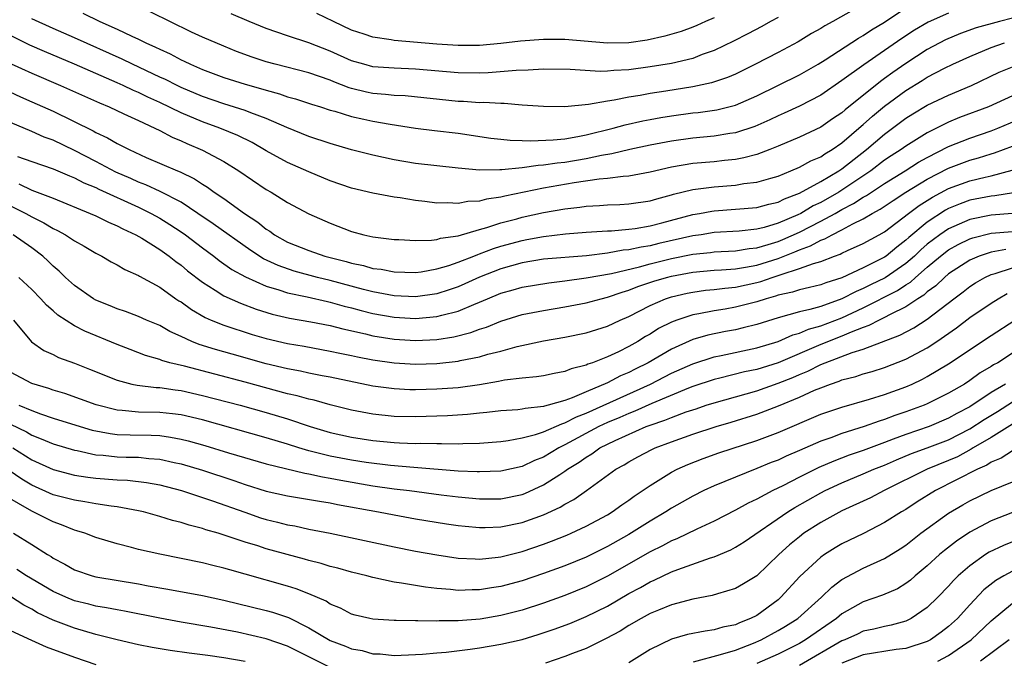
# Model space of a CAD drawing. Units: inches. Extents: x 2502000 to 2505000, y 1488000 to 1491000.
# Drawn here: x 2502384 to 2502476, y 1488743 to 1488803 of the extents above; entities that cross this region are included whole.
import ezdxf

# ---------------------------------------------------------------- set-up
doc = ezdxf.new("R2010")
doc.units = ezdxf.units.IN
doc.header["$MEASUREMENT"] = 0
doc.layers.add('LD25021488_2ft', color=224, linetype='Continuous')

msp = doc.modelspace()

# ---------------------------------------------------------------- linework, layer by layer
at = {"layer": 'LD25021488_2ft'}
for points, elevation in [([(2502471, 1488803.791), (2502469.068, 1488802.932), (2502467.811, 1488802.189), (2502466.6, 1488801.4), (2502465, 1488800.277), (2502463.054, 1488798.946), (2502461, 1488797.462), (2502459, 1488796.108), (2502457, 1488795.071), (2502455.589, 1488794.411), (2502455, 1488794.162), (2502454.222, 1488793.778), (2502452.835, 1488793.165), (2502451, 1488792.554), (2502450.487, 1488792.487), (2502449, 1488792.244), (2502447, 1488792.059), (2502445, 1488791.782), (2502443, 1488791.403), (2502441.104, 1488791), (2502439.409, 1488790.591), (2502438.451, 1488790.451), (2502437, 1488790.13), (2502435, 1488789.794), (2502434.27, 1488789.73), (2502433, 1488789.531), (2502432.487, 1488789.513), (2502431, 1488789.289), (2502429.089, 1488789.088), (2502428.899, 1488789.101), (2502427, 1488789.069), (2502425, 1488789.254), (2502421, 1488789.672), (2502419, 1488790.024), (2502417, 1488790.471), (2502415, 1488790.971), (2502413, 1488791.552), (2502411, 1488792.221), (2502408.929, 1488793.071), (2502407, 1488793.923), (2502405.558, 1488794.442), (2502405, 1488794.671), (2502403, 1488795.278), (2502401, 1488795.966), (2502399, 1488796.82), (2502398.622, 1488797), (2502397.553, 1488797.553), (2502397, 1488797.799), (2502394.456, 1488799), (2502393.486, 1488799.485), (2502389, 1488801.486), (2502387, 1488802.347), (2502385, 1488803.267)], 8190), ([(2502389.782, 1488803.782), (2502391.386, 1488803), (2502393, 1488802.292), (2502394.376, 1488801.624), (2502395, 1488801.347), (2502395.701, 1488801), (2502396.609, 1488800.608), (2502397, 1488800.4), (2502397.972, 1488799.973), (2502399, 1488799.424), (2502399.295, 1488799.295), (2502399.888, 1488799), (2502401, 1488798.516), (2502403, 1488797.758), (2502405, 1488797.124), (2502406.665, 1488796.665), (2502407, 1488796.554), (2502408.232, 1488796.232), (2502409, 1488795.948), (2502409.751, 1488795.751), (2502411.246, 1488795.246), (2502412.067, 1488795), (2502413, 1488794.696), (2502413.412, 1488794.587), (2502415, 1488794.092), (2502416.141, 1488793.859), (2502417, 1488793.663), (2502418.631, 1488793.369), (2502421, 1488792.993), (2502422.773, 1488792.773), (2502425, 1488792.529), (2502428.07, 1488792.07), (2502429, 1488791.96), (2502429.867, 1488791.867), (2502431, 1488791.846), (2502431.807, 1488791.807), (2502433.895, 1488791.895), (2502435, 1488792.012), (2502436.206, 1488792.206), (2502437, 1488792.363), (2502439.54, 1488793), (2502440.672, 1488793.328), (2502442.315, 1488793.685), (2502443, 1488793.812), (2502444.007, 1488793.993), (2502445, 1488794.15), (2502447, 1488794.429), (2502447.52, 1488794.48), (2502449.268, 1488794.732), (2502451, 1488795.148), (2502453, 1488796.024), (2502457, 1488797.999), (2502458.75, 1488799), (2502459.411, 1488799.411), (2502462.549, 1488801.451), (2502463, 1488801.696), (2502463.778, 1488802.222), (2502465, 1488802.953), (2502467, 1488804.278)], 8192), ([(2502462.088, 1488804.088), (2502460.129, 1488803), (2502459.391, 1488802.609), (2502459, 1488802.35), (2502458.132, 1488801.868), (2502456.894, 1488801.107), (2502455, 1488800.1), (2502452.878, 1488799), (2502451, 1488798.078), (2502450.25, 1488797.75), (2502448.748, 1488797.252), (2502447, 1488796.876), (2502444.472, 1488796.472), (2502443, 1488796.254), (2502442.079, 1488796.079), (2502441, 1488795.912), (2502439.625, 1488795.625), (2502439, 1488795.546), (2502437.222, 1488795.222), (2502435.012, 1488795.012), (2502433, 1488795.02), (2502431, 1488795.157), (2502429.307, 1488795.307), (2502429, 1488795.301), (2502427.404, 1488795.404), (2502427, 1488795.39), (2502425.495, 1488795.495), (2502425, 1488795.505), (2502420.027, 1488796.027), (2502419, 1488796.069), (2502418.17, 1488796.17), (2502417, 1488796.256), (2502416.381, 1488796.381), (2502415, 1488796.722), (2502414.783, 1488796.783), (2502413.344, 1488797.344), (2502413, 1488797.495), (2502411, 1488798.203), (2502407.819, 1488799), (2502407, 1488799.223), (2502405.666, 1488799.666), (2502404.209, 1488800.209), (2502403, 1488800.683), (2502401, 1488801.536), (2502399.987, 1488802.013), (2502397.943, 1488803), (2502394.642, 1488804.642)], 8194), ([(2502449, 1488803.346), (2502448.189, 1488803), (2502447.375, 1488802.625), (2502447, 1488802.472), (2502445.927, 1488802.073), (2502444.38, 1488801.62), (2502442.733, 1488801.267), (2502441, 1488801.01), (2502439, 1488800.967), (2502435, 1488801.305), (2502433, 1488801.309), (2502430.844, 1488801.155), (2502429, 1488800.936), (2502427, 1488800.745), (2502425, 1488800.742), (2502423, 1488800.893), (2502419, 1488801.228), (2502418.713, 1488801.287), (2502417, 1488801.532), (2502416.181, 1488801.819), (2502415, 1488802.199), (2502413.295, 1488803), (2502411.751, 1488803.751)], 8198), ([(2502477, 1488803.314), (2502475.785, 1488803), (2502473.598, 1488802.402), (2502472.113, 1488801.887), (2502470.71, 1488801.29), (2502469, 1488800.377), (2502467, 1488799.082), (2502465.773, 1488798.227), (2502465, 1488797.652), (2502464.612, 1488797.388), (2502461.283, 1488794.717), (2502461, 1488794.455), (2502460.123, 1488793.877), (2502459, 1488793.091), (2502457, 1488792.166), (2502455, 1488791.311), (2502454.227, 1488791), (2502453, 1488790.539), (2502451.792, 1488790.208), (2502451, 1488790.073), (2502449.977, 1488789.977), (2502449, 1488789.856), (2502447, 1488789.678), (2502445, 1488789.349), (2502443, 1488788.886), (2502441, 1488788.504), (2502440.478, 1488788.478), (2502439, 1488788.274), (2502438.213, 1488788.213), (2502435.863, 1488787.863), (2502433, 1488787.367), (2502429.366, 1488786.634), (2502429, 1488786.53), (2502427.659, 1488786.341), (2502427, 1488786.151), (2502425.893, 1488786.107), (2502425, 1488785.927), (2502424.006, 1488785.994), (2502423, 1488785.969), (2502421.878, 1488786.122), (2502421, 1488786.217), (2502419.545, 1488786.455), (2502419, 1488786.528), (2502417, 1488786.891), (2502415, 1488787.374), (2502413, 1488788.072), (2502411, 1488788.904), (2502409, 1488789.769), (2502407, 1488790.889), (2502405.661, 1488791.661), (2502404.321, 1488792.321), (2502402.646, 1488793), (2502401, 1488793.583), (2502399, 1488794.434), (2502397, 1488795.402), (2502395.896, 1488795.896), (2502395, 1488796.34), (2502394.533, 1488796.533), (2502393.583, 1488797), (2502393, 1488797.267), (2502389, 1488799.007), (2502386.184, 1488800.184), (2502384.802, 1488800.802), (2502383, 1488801.695)], 8188), ([(2502455, 1488803.371), (2502454.296, 1488803), (2502453.471, 1488802.529), (2502452.163, 1488801.837), (2502450.838, 1488801.162), (2502449, 1488800.278), (2502447.898, 1488799.898), (2502447, 1488799.549), (2502445, 1488799.079), (2502443, 1488798.753), (2502441, 1488798.482), (2502439.584, 1488798.416), (2502439, 1488798.344), (2502438.315, 1488798.315), (2502435.504, 1488798.496), (2502433, 1488798.525), (2502431.565, 1488798.435), (2502430.427, 1488798.427), (2502427.817, 1488798.183), (2502427, 1488798.158), (2502425, 1488798.186), (2502421, 1488798.546), (2502419, 1488798.616), (2502417, 1488798.771), (2502416.135, 1488799), (2502415, 1488799.331), (2502413, 1488800.223), (2502411, 1488801.009), (2502409, 1488801.649), (2502407.982, 1488802.018), (2502407, 1488802.346), (2502405.401, 1488803), (2502403.715, 1488803.715)], 8196), ([(2502383.052, 1488799.052), (2502385, 1488798.148), (2502387.695, 1488797), (2502391.365, 1488795.365), (2502392.257, 1488795), (2502393.639, 1488794.361), (2502395, 1488793.709), (2502396.554, 1488793), (2502397, 1488792.779), (2502398.16, 1488792.16), (2502399, 1488791.824), (2502399.558, 1488791.558), (2502401, 1488790.949), (2502403, 1488789.865), (2502404.418, 1488789), (2502407, 1488787.254), (2502407.442, 1488787), (2502409, 1488786.014), (2502411, 1488784.955), (2502413, 1488784.078), (2502415, 1488783.307), (2502416.158, 1488783), (2502417, 1488782.815), (2502419, 1488782.572), (2502419.438, 1488782.563), (2502421, 1488782.462), (2502422.48, 1488782.48), (2502423, 1488782.552), (2502423.332, 1488782.668), (2502425, 1488782.912), (2502427, 1488783.5), (2502427.675, 1488783.675), (2502429, 1488784.111), (2502430.501, 1488784.501), (2502431, 1488784.646), (2502433, 1488785.087), (2502435, 1488785.443), (2502436.399, 1488785.601), (2502437, 1488785.698), (2502438.247, 1488785.753), (2502439, 1488785.816), (2502440.154, 1488785.846), (2502441, 1488785.888), (2502443, 1488786.18), (2502443.625, 1488786.375), (2502445, 1488786.74), (2502445.194, 1488786.806), (2502447, 1488787.242), (2502447.268, 1488787.267), (2502449, 1488787.508), (2502451, 1488787.668), (2502451.798, 1488787.798), (2502453, 1488787.929), (2502454.316, 1488788.316), (2502455, 1488788.499), (2502456.214, 1488789), (2502457, 1488789.344), (2502458.066, 1488789.934), (2502459, 1488790.327), (2502459.395, 1488790.605), (2502460.071, 1488791), (2502461, 1488791.628), (2502462.804, 1488793.196), (2502463, 1488793.35), (2502463.874, 1488794.126), (2502465, 1488795.059), (2502467, 1488796.534), (2502468.533, 1488797.467), (2502469, 1488797.772), (2502470.625, 1488798.625), (2502471.395, 1488799), (2502473, 1488799.734), (2502475, 1488800.577), (2502476.236, 1488801)], 8186), ([(2502380.434, 1488797.566), (2502383.94, 1488795.94), (2502385, 1488795.486), (2502387, 1488794.59), (2502390.755, 1488792.755), (2502391, 1488792.611), (2502392.107, 1488792.107), (2502393, 1488791.576), (2502393.39, 1488791.39), (2502394.128, 1488791), (2502395.736, 1488790.264), (2502398.668, 1488789), (2502398.91, 1488788.91), (2502400.259, 1488788.259), (2502401, 1488787.756), (2502401.476, 1488787.476), (2502402.104, 1488787), (2502403, 1488786.39), (2502404.956, 1488785), (2502406.197, 1488784.197), (2502407, 1488783.534), (2502407.336, 1488783.336), (2502407.778, 1488783), (2502409, 1488782.319), (2502411, 1488781.51), (2502412.477, 1488781), (2502414.493, 1488780.493), (2502415, 1488780.338), (2502416.112, 1488780.112), (2502417, 1488779.847), (2502417.76, 1488779.76), (2502419, 1488779.511), (2502421, 1488779.463), (2502421.529, 1488779.529), (2502423, 1488779.79), (2502424.117, 1488780.117), (2502425, 1488780.425), (2502426.475, 1488781), (2502426.843, 1488781.157), (2502427, 1488781.198), (2502428.295, 1488781.704), (2502429, 1488781.917), (2502431, 1488782.477), (2502431.451, 1488782.549), (2502433, 1488782.851), (2502435.079, 1488783.079), (2502437, 1488783.238), (2502439, 1488783.373), (2502439.382, 1488783.382), (2502441, 1488783.522), (2502441.594, 1488783.594), (2502443, 1488783.835), (2502444.113, 1488784.113), (2502447, 1488784.896), (2502447.622, 1488785), (2502448.775, 1488785.225), (2502449, 1488785.255), (2502451, 1488785.394), (2502453, 1488785.568), (2502454.128, 1488785.872), (2502455, 1488786.068), (2502455.617, 1488786.383), (2502457, 1488786.892), (2502459, 1488787.988), (2502460.711, 1488789), (2502461, 1488789.189), (2502463.314, 1488791), (2502465, 1488792.442), (2502467, 1488793.928), (2502467.656, 1488794.344), (2502469, 1488795.155), (2502471, 1488796.107), (2502473.142, 1488797), (2502475.759, 1488798.241), (2502477, 1488798.756)], 8184), ([(2502477, 1488796.03), (2502474.729, 1488795), (2502472.01, 1488793.99), (2502471, 1488793.564), (2502470.609, 1488793.391), (2502469.872, 1488793), (2502469, 1488792.573), (2502467, 1488791.328), (2502466.551, 1488791), (2502465.603, 1488790.397), (2502465, 1488789.987), (2502463.704, 1488789), (2502461, 1488787.193), (2502460.689, 1488787), (2502459, 1488786.033), (2502458.297, 1488785.703), (2502457.149, 1488785), (2502456.858, 1488784.859), (2502455, 1488784.083), (2502453.686, 1488783.686), (2502453, 1488783.526), (2502451.341, 1488783.341), (2502449, 1488783.199), (2502447.776, 1488783), (2502447, 1488782.893), (2502443.824, 1488782.176), (2502443, 1488781.97), (2502442.148, 1488781.852), (2502441, 1488781.58), (2502440.458, 1488781.542), (2502439, 1488781.278), (2502437.038, 1488781.038), (2502433, 1488780.699), (2502431, 1488780.37), (2502429, 1488779.801), (2502427, 1488779.016), (2502425.614, 1488778.385), (2502425, 1488778.124), (2502424.162, 1488777.838), (2502423, 1488777.471), (2502421, 1488777.188), (2502419, 1488777.282), (2502417, 1488777.657), (2502416.125, 1488777.875), (2502413, 1488778.71), (2502411.812, 1488779), (2502409.596, 1488779.596), (2502408.106, 1488780.106), (2502406.748, 1488780.748), (2502405.531, 1488781.531), (2502402.025, 1488784.025), (2502400.589, 1488785), (2502399, 1488786.046), (2502397.047, 1488787.047), (2502395.688, 1488787.688), (2502395, 1488787.94), (2502394.276, 1488788.276), (2502392.884, 1488788.884), (2502391, 1488789.881), (2502389, 1488790.903), (2502387, 1488791.869), (2502386.169, 1488792.169), (2502385, 1488792.699), (2502383, 1488793.518)], 8182), ([(2502383.647, 1488790.353), (2502385, 1488789.863), (2502387, 1488789.196), (2502388.531, 1488788.531), (2502389, 1488788.357), (2502389.884, 1488787.884), (2502391, 1488787.422), (2502391.279, 1488787.279), (2502395, 1488785.579), (2502396.203, 1488785), (2502397, 1488784.554), (2502397.96, 1488783.96), (2502399, 1488783.283), (2502399.404, 1488783), (2502401, 1488781.779), (2502402.063, 1488781), (2502402.585, 1488780.585), (2502403.755, 1488779.755), (2502405.043, 1488779.043), (2502407, 1488778.18), (2502408.16, 1488777.84), (2502409, 1488777.548), (2502410.834, 1488777.166), (2502412.731, 1488776.731), (2502413, 1488776.684), (2502414.308, 1488776.308), (2502415, 1488776.144), (2502415.894, 1488775.894), (2502417, 1488775.624), (2502419, 1488775.258), (2502421, 1488775.141), (2502423, 1488775.325), (2502423.465, 1488775.465), (2502425, 1488775.84), (2502426.474, 1488776.474), (2502427, 1488776.672), (2502427.752, 1488777), (2502429, 1488777.516), (2502430.161, 1488777.839), (2502431, 1488778.097), (2502433.497, 1488778.503), (2502435, 1488778.665), (2502437, 1488778.946), (2502439.376, 1488779.376), (2502441.995, 1488779.995), (2502443, 1488780.277), (2502445, 1488780.771), (2502447, 1488781.168), (2502448.66, 1488781.34), (2502449, 1488781.389), (2502451, 1488781.498), (2502452.294, 1488781.706), (2502453, 1488781.773), (2502454.078, 1488782.077), (2502455, 1488782.376), (2502455.449, 1488782.551), (2502457, 1488783.249), (2502459, 1488784.262), (2502460.351, 1488785), (2502461, 1488785.372), (2502462.076, 1488785.924), (2502463, 1488786.537), (2502463.302, 1488786.698), (2502465, 1488787.819), (2502466.918, 1488789), (2502468.186, 1488789.814), (2502469, 1488790.264), (2502471, 1488791.278), (2502473, 1488792.073), (2502475, 1488792.765), (2502475.617, 1488793), (2502478.006, 1488793.994)], 8180), ([(2502383.78, 1488787.781), (2502385, 1488787.191), (2502387, 1488786.436), (2502390.487, 1488785), (2502391, 1488784.768), (2502392.183, 1488784.183), (2502393, 1488783.845), (2502393.549, 1488783.549), (2502394.765, 1488783), (2502395.328, 1488782.672), (2502397, 1488781.62), (2502397.873, 1488781), (2502398.499, 1488780.499), (2502399, 1488780.141), (2502399.619, 1488779.619), (2502401, 1488778.548), (2502402.185, 1488777.815), (2502403, 1488777.283), (2502404.57, 1488776.57), (2502406.032, 1488776.032), (2502407.558, 1488775.558), (2502409.165, 1488775.165), (2502411.175, 1488774.825), (2502413, 1488774.477), (2502414.165, 1488774.165), (2502416.303, 1488773.697), (2502417, 1488773.516), (2502419, 1488773.193), (2502421, 1488773.076), (2502423, 1488773.183), (2502424.581, 1488773.42), (2502426.184, 1488773.817), (2502427, 1488774.132), (2502427.662, 1488774.338), (2502429, 1488774.903), (2502431, 1488775.516), (2502433, 1488775.91), (2502435, 1488776.23), (2502437, 1488776.605), (2502438.414, 1488777), (2502439, 1488777.136), (2502440.385, 1488777.615), (2502441, 1488777.79), (2502441.864, 1488778.136), (2502443.357, 1488778.643), (2502444.528, 1488779), (2502445, 1488779.121), (2502447, 1488779.477), (2502449, 1488779.668), (2502449.706, 1488779.706), (2502451, 1488779.809), (2502451.951, 1488779.951), (2502453, 1488780.146), (2502455, 1488780.79), (2502456.586, 1488781.414), (2502457, 1488781.6), (2502458.048, 1488781.951), (2502459, 1488782.485), (2502459.386, 1488782.614), (2502460.064, 1488783), (2502461, 1488783.457), (2502462.02, 1488784.02), (2502463, 1488784.487), (2502463.841, 1488785), (2502464.596, 1488785.404), (2502465.792, 1488786.208), (2502467.003, 1488786.997), (2502469, 1488788.207), (2502471, 1488789.245), (2502473, 1488790.003), (2502473.791, 1488790.209), (2502475, 1488790.603), (2502475.311, 1488790.689), (2502477, 1488791.312)], 8178), ([(2502383, 1488785.713), (2502384.434, 1488785), (2502385, 1488784.674), (2502386.128, 1488784.128), (2502387, 1488783.592), (2502387.411, 1488783.411), (2502388.154, 1488783), (2502389, 1488782.433), (2502389.927, 1488781.927), (2502391, 1488781.282), (2502391.561, 1488781), (2502392.459, 1488780.459), (2502393, 1488780.177), (2502393.73, 1488779.73), (2502395, 1488779.185), (2502395.109, 1488779.109), (2502397, 1488778.081), (2502398.526, 1488777), (2502398.806, 1488776.806), (2502399, 1488776.695), (2502399.983, 1488775.983), (2502401.254, 1488775.254), (2502401.828, 1488775), (2502403, 1488774.519), (2502405.657, 1488773.657), (2502407, 1488773.268), (2502409, 1488772.791), (2502410.536, 1488772.536), (2502413, 1488772.096), (2502413.89, 1488771.89), (2502415, 1488771.67), (2502415.544, 1488771.544), (2502417, 1488771.268), (2502419, 1488770.99), (2502421, 1488770.873), (2502423, 1488770.932), (2502425, 1488771.143), (2502425.192, 1488771.193), (2502427, 1488771.542), (2502427.787, 1488771.787), (2502429, 1488772.091), (2502430.523, 1488772.523), (2502433, 1488773.051), (2502435, 1488773.392), (2502437, 1488773.806), (2502439, 1488774.434), (2502440.198, 1488775), (2502441, 1488775.34), (2502443, 1488776.368), (2502444.443, 1488777), (2502445, 1488777.186), (2502446.478, 1488777.522), (2502447, 1488777.627), (2502448.209, 1488777.791), (2502449, 1488777.872), (2502449.999, 1488778.002), (2502451, 1488778.088), (2502453, 1488778.512), (2502453.381, 1488778.619), (2502454.441, 1488779), (2502455, 1488779.173), (2502455.289, 1488779.289), (2502457, 1488779.822), (2502458.322, 1488780.321), (2502459, 1488780.496), (2502460.306, 1488781), (2502460.826, 1488781.174), (2502461, 1488781.273), (2502461.519, 1488781.519), (2502463, 1488782.168), (2502464.502, 1488783), (2502465, 1488783.285), (2502467.224, 1488785), (2502468.244, 1488785.756), (2502469.477, 1488786.523), (2502471, 1488787.335), (2502473, 1488788.074), (2502474.42, 1488788.42), (2502475, 1488788.541), (2502476.953, 1488789.047)], 8176), ([(2502477.08, 1488786.92), (2502475.352, 1488786.648), (2502475, 1488786.618), (2502473, 1488786.236), (2502472.089, 1488785.911), (2502471, 1488785.456), (2502470.702, 1488785.297), (2502469, 1488784.193), (2502467.261, 1488782.739), (2502467, 1488782.481), (2502466.151, 1488781.849), (2502465.146, 1488781), (2502465, 1488780.899), (2502463, 1488779.909), (2502461, 1488778.971), (2502459.494, 1488778.506), (2502459, 1488778.309), (2502457.952, 1488778.048), (2502457, 1488777.849), (2502456.37, 1488777.63), (2502455, 1488777.331), (2502454.757, 1488777.243), (2502453.891, 1488777), (2502453, 1488776.701), (2502451, 1488776.195), (2502450.029, 1488776.029), (2502449, 1488775.876), (2502447.586, 1488775.586), (2502447, 1488775.493), (2502445.514, 1488775), (2502445, 1488774.803), (2502443.802, 1488774.198), (2502443, 1488773.691), (2502442.559, 1488773.442), (2502441.852, 1488773), (2502441, 1488772.517), (2502440.032, 1488772.032), (2502439, 1488771.551), (2502437.607, 1488771), (2502437.151, 1488770.849), (2502437, 1488770.769), (2502435.583, 1488770.417), (2502435, 1488770.163), (2502434.004, 1488769.996), (2502433, 1488769.767), (2502432.336, 1488769.663), (2502431, 1488769.546), (2502429.349, 1488769.349), (2502428.777, 1488769.223), (2502427, 1488768.936), (2502425, 1488768.653), (2502423, 1488768.501), (2502421, 1488768.454), (2502420.465, 1488768.466), (2502419, 1488768.534), (2502417, 1488768.805), (2502413, 1488769.633), (2502412.229, 1488769.771), (2502411, 1488770.017), (2502410.199, 1488770.199), (2502409, 1488770.418), (2502407, 1488770.908), (2502403.793, 1488771.793), (2502402.231, 1488772.231), (2502400.715, 1488772.715), (2502400.012, 1488773), (2502399, 1488773.471), (2502397.94, 1488773.94), (2502397, 1488774.488), (2502395.77, 1488775), (2502395, 1488775.344), (2502393.794, 1488775.794), (2502393, 1488776.056), (2502392.343, 1488776.343), (2502391, 1488776.875), (2502390.783, 1488777), (2502389, 1488778.241), (2502388.171, 1488779), (2502387.582, 1488779.582), (2502387, 1488780.067), (2502386.535, 1488780.535), (2502386.024, 1488781), (2502385, 1488781.77), (2502383.263, 1488783)], 8174), ([(2502477, 1488784.994), (2502475, 1488784.836), (2502473, 1488784.444), (2502471.987, 1488783.987), (2502471, 1488783.573), (2502470.163, 1488783), (2502469, 1488782.109), (2502468.401, 1488781.599), (2502467.795, 1488781), (2502467, 1488780.304), (2502465.038, 1488778.963), (2502463.688, 1488778.312), (2502463, 1488777.959), (2502462.319, 1488777.681), (2502461, 1488776.976), (2502459, 1488776.278), (2502457.978, 1488775.979), (2502457, 1488775.773), (2502455, 1488775.203), (2502453, 1488774.572), (2502451.745, 1488774.255), (2502451, 1488774.088), (2502450.079, 1488773.921), (2502448.422, 1488773.578), (2502447, 1488773.162), (2502445, 1488772.28), (2502442.816, 1488771), (2502441.601, 1488770.4), (2502441, 1488770.079), (2502440.236, 1488769.764), (2502439, 1488769.097), (2502437, 1488768.262), (2502435.699, 1488767.699), (2502435, 1488767.459), (2502433.43, 1488767), (2502433.084, 1488766.916), (2502433, 1488766.879), (2502431.292, 1488766.708), (2502431, 1488766.633), (2502430.587, 1488766.587), (2502429, 1488766.478), (2502427.68, 1488766.32), (2502427, 1488766.263), (2502425.868, 1488766.132), (2502423.99, 1488766.009), (2502423, 1488765.972), (2502421, 1488765.911), (2502419, 1488765.942), (2502417, 1488766.156), (2502415, 1488766.543), (2502413, 1488767.046), (2502411.474, 1488767.474), (2502411, 1488767.57), (2502409.893, 1488767.893), (2502409, 1488768.089), (2502405, 1488769.175), (2502399.336, 1488770.664), (2502397.953, 1488771), (2502397.207, 1488771.207), (2502397, 1488771.296), (2502395.678, 1488771.678), (2502394.224, 1488772.224), (2502393, 1488772.703), (2502389.962, 1488773.962), (2502389, 1488774.473), (2502387.451, 1488775.451), (2502387, 1488775.857), (2502386.381, 1488776.381), (2502385.843, 1488777), (2502385, 1488777.868), (2502383.796, 1488779)], 8172), ([(2502383.286, 1488775), (2502384.961, 1488772.961), (2502386.138, 1488772.138), (2502387, 1488771.756), (2502387.502, 1488771.502), (2502389, 1488770.951), (2502390.407, 1488770.407), (2502393, 1488769.365), (2502394.384, 1488769), (2502394.886, 1488768.886), (2502396.667, 1488768.667), (2502397, 1488768.659), (2502398.442, 1488768.442), (2502399, 1488768.381), (2502401, 1488767.934), (2502404.551, 1488767), (2502407, 1488766.321), (2502409, 1488765.718), (2502411.097, 1488765), (2502413, 1488764.436), (2502415, 1488763.998), (2502417, 1488763.692), (2502419, 1488763.502), (2502419.497, 1488763.496), (2502421, 1488763.431), (2502421.444, 1488763.444), (2502423, 1488763.41), (2502423.426, 1488763.426), (2502425, 1488763.402), (2502425.43, 1488763.43), (2502427, 1488763.459), (2502429, 1488763.612), (2502429.693, 1488763.694), (2502431, 1488763.936), (2502432.253, 1488764.253), (2502433, 1488764.517), (2502434.723, 1488765.277), (2502435, 1488765.344), (2502436.084, 1488765.916), (2502437, 1488766.259), (2502443.048, 1488769), (2502445, 1488770.008), (2502447, 1488770.908), (2502449, 1488771.541), (2502449.673, 1488771.673), (2502453, 1488772.398), (2502454.999, 1488773), (2502456.398, 1488773.602), (2502457, 1488773.766), (2502457.86, 1488774.14), (2502459, 1488774.454), (2502461, 1488775.219), (2502463, 1488776.148), (2502466.222, 1488777.778), (2502467, 1488778.304), (2502467.434, 1488778.566), (2502467.897, 1488779), (2502469, 1488779.953), (2502470.234, 1488781), (2502471, 1488781.595), (2502471.905, 1488782.095), (2502473, 1488782.632), (2502473.273, 1488782.727), (2502475, 1488783.139), (2502477, 1488783.322)], 8170), ([(2502476.369, 1488781.631), (2502475, 1488781.359), (2502474.711, 1488781.289), (2502473.878, 1488781), (2502473, 1488780.631), (2502471, 1488779.332), (2502470.604, 1488779), (2502469.79, 1488778.21), (2502469, 1488777.641), (2502468.669, 1488777.331), (2502468.122, 1488777), (2502467, 1488776.24), (2502465.518, 1488775.518), (2502465, 1488775.232), (2502464.5, 1488775), (2502463.523, 1488774.477), (2502463, 1488774.301), (2502461.861, 1488773.861), (2502461, 1488773.474), (2502459, 1488772.692), (2502455, 1488771.002), (2502453, 1488770.374), (2502451.869, 1488770.131), (2502449.542, 1488769.542), (2502449, 1488769.422), (2502447, 1488768.755), (2502446.604, 1488768.604), (2502443.165, 1488767.165), (2502441.558, 1488766.442), (2502441, 1488766.241), (2502440.145, 1488765.855), (2502439, 1488765.386), (2502438.177, 1488765), (2502435, 1488763.283), (2502434.427, 1488763), (2502433, 1488762.149), (2502432.169, 1488761.831), (2502431, 1488761.275), (2502429, 1488760.827), (2502427, 1488760.749), (2502426.768, 1488760.768), (2502425, 1488760.825), (2502420.848, 1488761.152), (2502418.65, 1488761.349), (2502416.365, 1488761.634), (2502415, 1488761.851), (2502413, 1488762.226), (2502411.359, 1488762.641), (2502411, 1488762.717), (2502410.039, 1488763), (2502409, 1488763.341), (2502407, 1488763.957), (2502401, 1488765.625), (2502399, 1488766.101), (2502398.212, 1488766.212), (2502397, 1488766.339), (2502395, 1488766.374), (2502393.483, 1488766.517), (2502393, 1488766.536), (2502391.034, 1488767.034), (2502389.58, 1488767.58), (2502388.094, 1488768.094), (2502387, 1488768.421), (2502386.582, 1488768.582), (2502385, 1488769.047), (2502383, 1488770.103)], 8168), ([(2502383.791, 1488767), (2502385, 1488766.506), (2502385.801, 1488766.199), (2502387, 1488765.792), (2502389.129, 1488765.129), (2502390.676, 1488764.676), (2502392.343, 1488764.343), (2502393, 1488764.267), (2502394.224, 1488764.224), (2502396.201, 1488764.201), (2502397, 1488764.156), (2502398.021, 1488764.021), (2502399, 1488763.826), (2502399.663, 1488763.663), (2502401.222, 1488763.222), (2502403.446, 1488762.553), (2502407, 1488761.526), (2502410.624, 1488760.624), (2502411, 1488760.571), (2502412.279, 1488760.279), (2502413, 1488760.171), (2502413.977, 1488759.977), (2502417, 1488759.457), (2502419, 1488759.174), (2502420.444, 1488759), (2502423.402, 1488758.598), (2502425, 1488758.403), (2502427, 1488758.223), (2502429, 1488758.234), (2502431, 1488758.642), (2502431.262, 1488758.738), (2502433, 1488759.529), (2502434.521, 1488760.521), (2502435, 1488760.815), (2502435.253, 1488761), (2502436.343, 1488761.657), (2502437, 1488762.139), (2502437.546, 1488762.454), (2502438.292, 1488763), (2502439, 1488763.366), (2502439.708, 1488763.708), (2502442.62, 1488765), (2502443, 1488765.146), (2502444.392, 1488765.608), (2502445, 1488765.873), (2502446.389, 1488766.389), (2502447.316, 1488766.684), (2502448.244, 1488767), (2502449, 1488767.244), (2502453, 1488768.365), (2502455, 1488769.068), (2502456.376, 1488769.624), (2502457, 1488769.901), (2502457.783, 1488770.217), (2502459, 1488770.827), (2502459.427, 1488771), (2502461.949, 1488771.949), (2502463, 1488772.271), (2502466.42, 1488773.58), (2502467.724, 1488774.276), (2502469, 1488775.096), (2502471.485, 1488777), (2502472.359, 1488777.641), (2502473, 1488778.142), (2502473.521, 1488778.479), (2502474.413, 1488779), (2502475, 1488779.273), (2502475.36, 1488779.36), (2502477, 1488779.908)], 8166), ([(2502383, 1488765.24), (2502384.51, 1488764.51), (2502385, 1488764.207), (2502385.872, 1488763.872), (2502387, 1488763.379), (2502389, 1488762.797), (2502389.243, 1488762.758), (2502391, 1488762.371), (2502391.68, 1488762.32), (2502393, 1488762.167), (2502393.862, 1488762.138), (2502395, 1488762.124), (2502395.984, 1488762.016), (2502397, 1488761.956), (2502398.357, 1488761.643), (2502399, 1488761.512), (2502401, 1488760.916), (2502403.956, 1488759.956), (2502405, 1488759.585), (2502407, 1488758.95), (2502409, 1488758.5), (2502411.976, 1488758.024), (2502413, 1488757.838), (2502413.688, 1488757.688), (2502417.513, 1488757), (2502419, 1488756.714), (2502421, 1488756.359), (2502423.887, 1488755.887), (2502425, 1488755.727), (2502425.652, 1488755.653), (2502427, 1488755.532), (2502427.533, 1488755.533), (2502429, 1488755.587), (2502431, 1488756.002), (2502433, 1488756.738), (2502434.552, 1488757.447), (2502435, 1488757.734), (2502435.831, 1488758.169), (2502437.03, 1488759), (2502439.796, 1488761), (2502440.569, 1488761.431), (2502441, 1488761.7), (2502441.841, 1488762.159), (2502443.149, 1488762.851), (2502443.469, 1488763), (2502445, 1488763.586), (2502447, 1488764.291), (2502449.199, 1488765), (2502450.592, 1488765.408), (2502453, 1488766.163), (2502455.048, 1488766.952), (2502457, 1488767.764), (2502458.412, 1488768.412), (2502459, 1488768.655), (2502459.922, 1488769), (2502460.736, 1488769.264), (2502461, 1488769.38), (2502462.291, 1488769.709), (2502463, 1488769.953), (2502463.823, 1488770.177), (2502465, 1488770.551), (2502467, 1488771.325), (2502469, 1488772.398), (2502469.911, 1488773), (2502471.734, 1488774.266), (2502473, 1488775.23), (2502475, 1488776.594), (2502475.641, 1488777), (2502476.508, 1488777.492)], 8164), ([(2502383.234, 1488763), (2502385, 1488761.871), (2502387, 1488760.971), (2502389, 1488760.457), (2502390.256, 1488760.256), (2502391, 1488760.166), (2502393, 1488760.005), (2502393.969, 1488759.969), (2502395.761, 1488759.76), (2502397, 1488759.536), (2502399.058, 1488759), (2502401.951, 1488758.049), (2502404.972, 1488756.972), (2502406.458, 1488756.458), (2502407, 1488756.288), (2502408.044, 1488756.044), (2502409, 1488755.791), (2502409.683, 1488755.683), (2502411, 1488755.394), (2502412.998, 1488755), (2502419, 1488753.724), (2502421, 1488753.33), (2502423, 1488752.969), (2502425, 1488752.676), (2502426.585, 1488752.585), (2502427, 1488752.583), (2502428.76, 1488752.76), (2502429, 1488752.794), (2502431, 1488753.294), (2502433, 1488753.976), (2502433.749, 1488754.252), (2502435.179, 1488754.822), (2502435.597, 1488755), (2502437, 1488755.652), (2502439, 1488756.735), (2502439.436, 1488757), (2502440.346, 1488757.654), (2502441, 1488758.099), (2502441.518, 1488758.482), (2502443, 1488759.487), (2502445, 1488760.723), (2502445.533, 1488761), (2502446.542, 1488761.458), (2502447.978, 1488762.022), (2502449.453, 1488762.547), (2502453, 1488763.702), (2502455, 1488764.457), (2502459, 1488766.159), (2502461, 1488766.839), (2502463.573, 1488767.573), (2502465, 1488768.019), (2502467, 1488768.742), (2502467.577, 1488769), (2502468.541, 1488769.458), (2502469, 1488769.699), (2502471, 1488770.89), (2502475, 1488773.563), (2502477.215, 1488775)], 8162), ([(2502477, 1488771.903), (2502475.604, 1488771), (2502475.211, 1488770.789), (2502475, 1488770.637), (2502473.967, 1488770.033), (2502473, 1488769.327), (2502472.488, 1488769), (2502471, 1488768.137), (2502469, 1488767.125), (2502468.706, 1488767), (2502467, 1488766.377), (2502465.964, 1488766.036), (2502465, 1488765.667), (2502464.481, 1488765.519), (2502463.085, 1488765), (2502461, 1488764.36), (2502459.96, 1488763.96), (2502459, 1488763.631), (2502457, 1488762.747), (2502455.768, 1488762.232), (2502455, 1488761.869), (2502454.367, 1488761.633), (2502453, 1488761.065), (2502451, 1488760.267), (2502449, 1488759.435), (2502448.053, 1488759), (2502447, 1488758.48), (2502445, 1488757.348), (2502444.467, 1488757), (2502443, 1488756.136), (2502441, 1488754.878), (2502439, 1488753.741), (2502437, 1488752.762), (2502435, 1488751.955), (2502433, 1488751.218), (2502431, 1488750.541), (2502429, 1488750.002), (2502428.122, 1488749.878), (2502427, 1488749.682), (2502426.314, 1488749.686), (2502425, 1488749.627), (2502424.288, 1488749.713), (2502423, 1488749.809), (2502421.931, 1488749.931), (2502419.669, 1488750.331), (2502419, 1488750.417), (2502417, 1488750.845), (2502416.43, 1488751), (2502415, 1488751.346), (2502413.714, 1488751.714), (2502413, 1488751.882), (2502412.15, 1488752.15), (2502411, 1488752.438), (2502410.569, 1488752.569), (2502407, 1488753.542), (2502406.192, 1488753.808), (2502405, 1488754.173), (2502403.228, 1488754.772), (2502402.47, 1488755), (2502401.323, 1488755.323), (2502401, 1488755.44), (2502399.751, 1488755.751), (2502399, 1488756.003), (2502398.198, 1488756.198), (2502397, 1488756.578), (2502395.485, 1488757), (2502395, 1488757.113), (2502393, 1488757.49), (2502392.454, 1488757.546), (2502391, 1488757.774), (2502389.961, 1488757.961), (2502389, 1488758.088), (2502387, 1488758.617), (2502385, 1488759.502), (2502384.062, 1488760.062), (2502382.88, 1488760.88)], 8160), ([(2502476.343, 1488769), (2502475, 1488768.19), (2502473, 1488766.871), (2502471.766, 1488766.234), (2502471, 1488765.782), (2502469.18, 1488765), (2502467, 1488764.271), (2502465.811, 1488763.812), (2502465, 1488763.524), (2502463, 1488762.774), (2502461.673, 1488762.327), (2502460.223, 1488761.777), (2502458.841, 1488761.159), (2502457, 1488760.246), (2502455.45, 1488759.45), (2502454.511, 1488759), (2502453, 1488758.185), (2502452.189, 1488757.81), (2502451, 1488757.153), (2502449, 1488756.141), (2502447.397, 1488755.397), (2502445.519, 1488754.481), (2502445, 1488754.28), (2502444.173, 1488753.827), (2502443, 1488753.25), (2502439, 1488750.962), (2502437, 1488749.982), (2502435, 1488749.171), (2502433, 1488748.438), (2502431, 1488747.787), (2502429, 1488747.28), (2502427.054, 1488746.946), (2502425, 1488746.777), (2502423.224, 1488746.776), (2502423, 1488746.759), (2502421.204, 1488746.796), (2502421, 1488746.782), (2502419.185, 1488746.815), (2502419, 1488746.805), (2502417, 1488746.941), (2502416.713, 1488747), (2502415.329, 1488747.328), (2502415, 1488747.423), (2502413.964, 1488747.964), (2502413, 1488748.352), (2502412.618, 1488748.618), (2502411, 1488749.307), (2502409.796, 1488749.795), (2502409, 1488750.032), (2502405, 1488751.175), (2502403.563, 1488751.563), (2502403, 1488751.735), (2502401.968, 1488751.968), (2502401, 1488752.216), (2502397, 1488753.023), (2502395, 1488753.478), (2502394.337, 1488753.663), (2502393, 1488753.996), (2502391, 1488754.599), (2502389.962, 1488755), (2502389.233, 1488755.233), (2502389, 1488755.283), (2502387.79, 1488755.79), (2502387, 1488756.058), (2502386.368, 1488756.368), (2502385, 1488757.061), (2502382.498, 1488758.498)], 8158), ([(2502383.293, 1488755), (2502385, 1488753.953), (2502386.478, 1488753), (2502386.806, 1488752.806), (2502387, 1488752.668), (2502388.095, 1488752.095), (2502389, 1488751.577), (2502390.673, 1488751), (2502391, 1488750.911), (2502395, 1488750.251), (2502395.928, 1488750.072), (2502397.756, 1488749.756), (2502401, 1488749.144), (2502403, 1488748.724), (2502407, 1488747.759), (2502407.593, 1488747.593), (2502409.086, 1488747.085), (2502411, 1488746.121), (2502413, 1488744.924), (2502414.411, 1488744.411), (2502415, 1488744.163), (2502415.987, 1488743.987), (2502417, 1488743.701), (2502417.675, 1488743.676), (2502419, 1488743.533), (2502421, 1488743.612), (2502421.656, 1488743.656), (2502423, 1488743.791), (2502423.856, 1488743.856), (2502426.126, 1488744.126), (2502427, 1488744.249), (2502429, 1488744.581), (2502431, 1488745.042), (2502432.51, 1488745.49), (2502434.003, 1488745.997), (2502435.459, 1488746.541), (2502437, 1488747.183), (2502439, 1488748.168), (2502441, 1488749.334), (2502442.087, 1488749.912), (2502443, 1488750.448), (2502443.395, 1488750.605), (2502445, 1488751.367), (2502445.602, 1488751.602), (2502448.677, 1488752.677), (2502449, 1488752.771), (2502450.559, 1488753.441), (2502451, 1488753.678), (2502451.814, 1488754.186), (2502455.904, 1488757), (2502456.577, 1488757.423), (2502459, 1488758.791), (2502459.406, 1488759), (2502461, 1488759.74), (2502463, 1488760.566), (2502463.984, 1488761), (2502465, 1488761.399), (2502466.113, 1488761.887), (2502467.529, 1488762.471), (2502469, 1488763.006), (2502471, 1488763.773), (2502473, 1488764.809), (2502474.33, 1488765.67), (2502475.583, 1488766.417), (2502477, 1488767.331)], 8156), ([(2502477, 1488765.223), (2502475, 1488763.994), (2502473.309, 1488763), (2502473.124, 1488762.876), (2502471.826, 1488762.174), (2502471, 1488761.814), (2502468.983, 1488761), (2502464.967, 1488759), (2502463.668, 1488758.332), (2502461, 1488757.115), (2502459, 1488756.022), (2502457.427, 1488755), (2502457, 1488754.677), (2502456.082, 1488753.918), (2502455.069, 1488753), (2502453, 1488751.018), (2502451.761, 1488750.239), (2502451, 1488749.814), (2502449.328, 1488749.328), (2502448.837, 1488749.163), (2502447, 1488748.812), (2502445, 1488748.279), (2502443.796, 1488747.796), (2502443, 1488747.457), (2502442.157, 1488747), (2502441, 1488746.33), (2502440.188, 1488745.812), (2502438.884, 1488745.116), (2502437, 1488744.195), (2502435.716, 1488743.716), (2502435, 1488743.425), (2502433.193, 1488742.807)], 8154), ([(2502477, 1488762.727), (2502475.944, 1488762.056), (2502475, 1488761.667), (2502474.601, 1488761.399), (2502473.717, 1488761), (2502469.785, 1488759), (2502468.067, 1488757.933), (2502467, 1488757.236), (2502466.59, 1488757), (2502465, 1488755.992), (2502463.015, 1488754.985), (2502461, 1488754), (2502460.367, 1488753.633), (2502459.364, 1488753), (2502459, 1488752.746), (2502457.05, 1488750.95), (2502455.276, 1488749), (2502455, 1488748.761), (2502453, 1488747.294), (2502452.427, 1488747), (2502451.392, 1488746.609), (2502451, 1488746.42), (2502449.82, 1488746.18), (2502449, 1488745.924), (2502448.179, 1488745.821), (2502446.512, 1488745.489), (2502445, 1488745.056), (2502443, 1488744.105), (2502441, 1488742.841)], 8152), ([(2502447.06, 1488742.941), (2502449.61, 1488743.61), (2502451, 1488744.041), (2502452.69, 1488744.69), (2502453.41, 1488745), (2502455, 1488745.862), (2502455.716, 1488746.284), (2502456.867, 1488747), (2502459.068, 1488749), (2502460.043, 1488749.956), (2502461, 1488750.65), (2502463, 1488751.724), (2502465, 1488752.641), (2502466.463, 1488753.537), (2502467, 1488753.892), (2502468.409, 1488755), (2502471, 1488756.887), (2502472.337, 1488757.663), (2502473, 1488758.035), (2502475, 1488759.015), (2502477, 1488759.832)], 8150), ([(2502477, 1488756.943), (2502475, 1488756.176), (2502473, 1488755.109), (2502471.734, 1488754.266), (2502470.612, 1488753.388), (2502470.158, 1488753), (2502469, 1488751.93), (2502467.877, 1488751), (2502467.414, 1488750.586), (2502467, 1488750.272), (2502466.205, 1488749.795), (2502464.804, 1488749.196), (2502463, 1488748.576), (2502461, 1488747.432), (2502460.491, 1488747), (2502457.577, 1488745), (2502457, 1488744.668), (2502455, 1488743.67), (2502453, 1488742.784)], 8148), ([(2502477, 1488754.205), (2502476.137, 1488753.863), (2502474.791, 1488753.209), (2502474.472, 1488753), (2502473, 1488751.957), (2502471.9, 1488751), (2502471.448, 1488750.552), (2502471, 1488750.044), (2502469.997, 1488749), (2502469, 1488748.024), (2502467.489, 1488747), (2502467, 1488746.755), (2502465.618, 1488746.382), (2502465, 1488746.26), (2502463.994, 1488746.006), (2502463, 1488745.812), (2502462.457, 1488745.543), (2502461.273, 1488745), (2502461, 1488744.895), (2502457, 1488742.586)], 8146), ([(2502413, 1488742.394), (2502411, 1488743.412), (2502409.926, 1488743.926), (2502409, 1488744.406), (2502407, 1488745.099), (2502404.296, 1488745.704), (2502401.803, 1488746.197), (2502399, 1488746.672), (2502397, 1488747.038), (2502393.692, 1488747.692), (2502393, 1488747.804), (2502392.007, 1488748.007), (2502391, 1488748.164), (2502390.341, 1488748.341), (2502389, 1488748.669), (2502388.185, 1488749), (2502387, 1488749.533), (2502384.498, 1488751), (2502383.606, 1488751.606)], 8154), ([(2502477, 1488751.45), (2502476.17, 1488751), (2502475.431, 1488750.569), (2502474.321, 1488749.679), (2502473, 1488748.283), (2502471.837, 1488747), (2502471, 1488746.25), (2502470.293, 1488745.707), (2502469.287, 1488745), (2502469, 1488744.844), (2502467, 1488744.185), (2502466.083, 1488744.083), (2502463, 1488743.599), (2502461, 1488742.815)], 8144), ([(2502405, 1488742.953), (2502403, 1488743.31), (2502401.517, 1488743.517), (2502401, 1488743.607), (2502399.751, 1488743.751), (2502397.991, 1488743.991), (2502396.276, 1488744.276), (2502395, 1488744.523), (2502393, 1488744.988), (2502391, 1488745.495), (2502389, 1488746.079), (2502387, 1488746.854), (2502385.547, 1488747.547), (2502385, 1488747.865), (2502384.25, 1488748.25), (2502383, 1488749.058)], 8152), ([(2502469.979, 1488743), (2502471, 1488743.527), (2502473.12, 1488745), (2502475, 1488746.79), (2502477, 1488748.448)], 8142), ([(2502383, 1488745.887), (2502384.956, 1488744.956), (2502386.352, 1488744.352), (2502389, 1488743.368), (2502391, 1488742.701)], 8150), ([(2502476.672, 1488745), (2502473.986, 1488743)], 8140)]:
    msp.add_lwpolyline(points, dxfattribs=dict(at, elevation=elevation))

doc.saveas('drawing.dxf')
